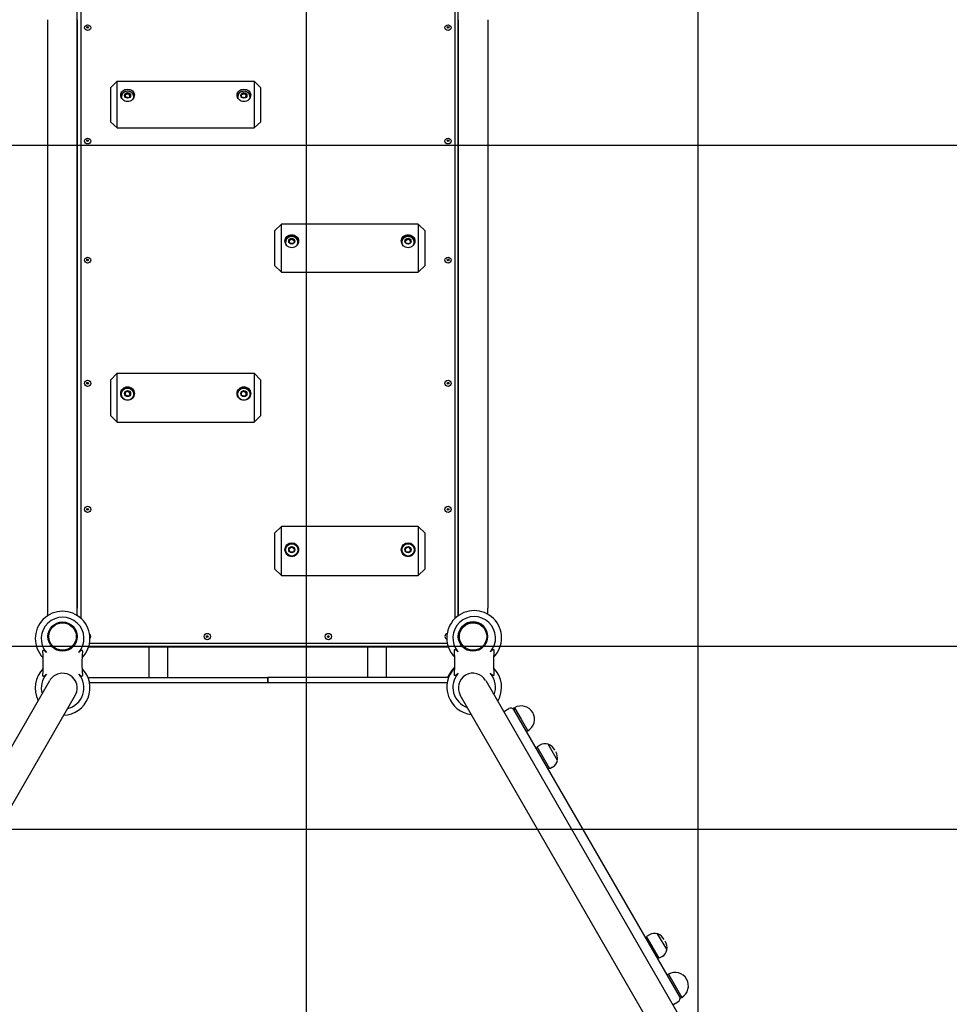
# Model space of a CAD drawing. Units: millimetres. Extents: x -2709 to 6359, y -776 to 9055.
# Drawn here: x 1581 to 2940, y 3477 to 4916 of the extents above; entities that cross this region are included whole.
import ezdxf

# ---------------------------------------------------------------- set-up
doc = ezdxf.new("R2010")
doc.units = ezdxf.units.MM
for name, color, linetype in [('1176 Matgrid', 5, 'Continuous'), ('1176 Tilegrid 33', 3, 'Continuous'), ('Dimensions - Mats', 3, 'Continuous'), ('Dimensions - Tiles', 5, 'Continuous'), ('Dimensions - Unit', 7, 'Continuous'), ('Dimensions - Wetpour', 5, 'Continuous'), ('Magical Universe', 7, 'Continuous')]:
    doc.layers.add(name, color=color, linetype=linetype)
doc.styles.add('Sharnay', font='sharnay light.ttf')
doc.dimstyles.new('ISO-25', dxfattribs={"dimscale": 50, "dimtxt": 2.5, "dimasz": 2.5, "dimexe": 1.25, "dimexo": 0.625, "dimtad": 1, "dimdec": 0, "dimtxsty": 'Sharnay', "dimcen": 2.5, "dimadec": 0, "dimazin": 0, "dimtfac": 1, "dimtdec": 0, "dimtmove": 0, "dimatfit": 3, "dimfxl": 0, "dimarcsym": 0})

# ---------------------------------------------------------------- blocks, each defined once
blk = doc.blocks.new('*D7')
at = {"layer": 'Dimensions - Wetpour', "color": 0, "lineweight": -2}
for p, q in [((-1811.1, 2354), (-1811.1, 8118.6)), ((5447.1, 3506.3), (5447.1, 8118.6)), ((-1686.1, 8056.1), (5322.1, 8056.1))]:
    blk.add_line(p, q, dxfattribs=at)
at = {"layer": 'Dimensions - Wetpour', "color": 0}
for points in [[(-1686.1, 8076.9), (-1686.1, 8035.2), (-1811.1, 8056.1)], [(5322.1, 8076.9), (5322.1, 8035.2), (5447.1, 8056.1)]]:
    blk.add_solid(points, dxfattribs=at)
at = {"layer": 'Dimensions - Wetpour', "color": 0, "insert": (1818, 8152.1), "char_height": 125, "attachment_point": 5, "style": 'Sharnay'}
blk.add_mtext('7258', dxfattribs=at)
blk = doc.blocks.new('*D6')
at = {"layer": 'Dimensions - Wetpour', "color": 0, "lineweight": -2}
for p, q in [((2366.2, 7148.2), (6359.2, 7148.2)), ((6296.7, 7023.2), (6296.7, 173.2)), ((2371.5, 48.2), (6359.2, 48.2))]:
    blk.add_line(p, q, dxfattribs=at)
at = {"layer": 'Dimensions - Wetpour', "color": 0}
for points in [[(6275.8, 7023.2), (6317.5, 7023.2), (6296.7, 7148.2)], [(6275.8, 173.2), (6317.5, 173.2), (6296.7, 48.2)]]:
    blk.add_solid(points, dxfattribs=at)
at = {"layer": 'Dimensions - Wetpour', "color": 0, "insert": (6200.2, 3598.2), "char_height": 125, "attachment_point": 5, "rotation": 90, "style": 'Sharnay'}
blk.add_mtext('7100', dxfattribs=at)
blk = doc.blocks.new('*D15')
at = {"layer": 'Dimensions - Unit', "color": 0, "lineweight": -2}
for p, q in [((1612.9, 6101.4), (-2592.5, 6101.4)), ((-2530, 5976.4), (-2530, 1191.9)), ((1612.8, 1066.9), (-2592.5, 1066.9))]:
    blk.add_line(p, q, dxfattribs=at)
at = {"layer": 'Dimensions - Unit', "color": 0}
for points in [[(-2550.9, 5976.4), (-2509.2, 5976.4), (-2530, 6101.4)], [(-2550.9, 1191.9), (-2509.2, 1191.9), (-2530, 1066.9)]]:
    blk.add_solid(points, dxfattribs=at)
at = {"layer": 'Dimensions - Unit', "color": 0, "insert": (-2626.6, 3584.1), "char_height": 125, "attachment_point": 5, "rotation": 90, "style": 'Sharnay'}
blk.add_mtext('5034', dxfattribs=at)
blk = doc.blocks.new('*U12')
at = {"layer": 'Magical Universe'}
for p, q in [((915.6, 2799.3), (915.6, 3771.6)), ((920.6, 3776.1), (920.6, 2799.3)), ((1467.6, 3776.1), (1467.6, 2799.3)), ((1472.6, 2799.3), (1472.6, 3771.6)), ((872.7, 2805.7), (872.7, 3666.1)), ((915.6, 3666.1), (915.6, 2805.7)), ((1472.7, 2805.7), (1472.7, 3666.1)), ((1515.6, 3666.1), (1515.6, 2805.7)), ((964.1, 3566.3), (974.1, 3576.3)), ((974.1, 3507.9), (974.1, 3576.3)), ((974.1, 3576.3), (1174.1, 3576.3)), ((1174.1, 3576.3), (1174.1, 3507.9)), ((1184.1, 3566.3), (1174.1, 3576.3)), ((964.1, 3566.3), (964.1, 3516.9)), ((985.7, 3557.6), (990.4, 3559)), ((985.7, 3553.1), (985.7, 3557.6)), ((985.7, 3557.6), (985.7, 3556.1)), ((990.4, 3557.5), (985.7, 3556.1)), ((985.7, 3556.1), (985.7, 3553.1)), ((990.4, 3559), (990.4, 3557.5)), ((990.4, 3559), (993.4, 3555.4)), ((992.7, 3554.6), (990.4, 3557.5)), ((993.4, 3555.4), (990.4, 3551.7)), ((1155.6, 3557.5), (1160.2, 3559.1)), ((1155.8, 3553), (1155.6, 3557.5)), ((1160.2, 3557.5), (1155.6, 3556)), ((1160.2, 3559.1), (1160.2, 3557.5)), ((1160.2, 3559.1), (1163.4, 3555.5)), ((1162.7, 3554.7), (1160.2, 3557.5)), ((1163.4, 3555.5), (1160.6, 3551.8)), ((1184.1, 3516.9), (1184.1, 3566.3)), ((990.4, 3551.7), (985.7, 3553.1)), ((1160.6, 3551.8), (1155.8, 3553)), ((964.1, 3516.9), (974.1, 3507.9)), ((1174.1, 3507.9), (1184.1, 3516.9)), ((974.1, 3507.9), (1174.1, 3507.9)), ((1204.1, 3357.4), (1214.1, 3367.4)), ((1204.1, 3357.4), (1204.1, 3306.7)), ((1214.1, 3297.2), (1214.1, 3367.4)), ((1414.1, 3367.4), (1214.1, 3367.4)), ((1414.1, 3367.4), (1414.1, 3297.2)), ((1424.1, 3357.4), (1414.1, 3367.4)), ((1424.1, 3306.7), (1424.1, 3357.4)), ((1225, 3343.3), (1228.9, 3346.2)), ((1226.7, 3338.8), (1225, 3343.3)), ((1228.9, 3345.1), (1225.3, 3342.4)), ((1228.9, 3346.2), (1228.9, 3345.1)), ((1228.9, 3346.2), (1233.1, 3343.6)), ((1232.8, 3342.7), (1228.9, 3345.1)), ((1233.1, 3343.6), (1231.7, 3339)), ((1395.3, 3344), (1399.8, 3346.2)), ((1396.1, 3339.3), (1395.3, 3344)), ((1399.8, 3345.1), (1395.5, 3343)), ((1399.8, 3346.2), (1399.8, 3345.1)), ((1399.8, 3346.2), (1403.3, 3342.8)), ((1402.9, 3342.1), (1399.8, 3345.1)), ((1403.3, 3342.8), (1401, 3338.6)), ((1231.7, 3339), (1226.7, 3338.8)), ((1401, 3338.6), (1396.1, 3339.3)), ((1204.1, 3306.7), (1214.1, 3297.2)), ((1214.1, 3297.2), (1414.1, 3297.2)), ((1414.1, 3297.2), (1424.1, 3306.7)), ((964.1, 3139.1), (974.1, 3149.1)), ((964.1, 3139.1), (964.1, 3087.6)), ((974.1, 3077.8), (974.1, 3149.1)), ((974.1, 3149.1), (1174.1, 3149.1)), ((1174.1, 3149.1), (1174.1, 3077.8)), ((1184.1, 3139.1), (1174.1, 3149.1)), ((1184.1, 3087.6), (1184.1, 3139.1)), ((985.7, 3122), (990.4, 3123.5)), ((990.4, 3123.5), (990.4, 3122.8)), ((990.4, 3123.5), (993.4, 3119.5)), ((1155.6, 3121.8), (1160.2, 3123.5)), ((1160.2, 3123.5), (1160.2, 3122.9)), ((1160.2, 3123.5), (1163.4, 3119.7)), ((990.4, 3122.8), (985.7, 3121.3)), ((985.7, 3117.1), (985.7, 3122)), ((985.7, 3122), (985.7, 3121.3)), ((985.7, 3121.3), (985.7, 3117.1)), ((990.4, 3115.5), (985.7, 3117.1)), ((993.1, 3119.2), (990.4, 3122.8)), ((993.4, 3119.5), (990.4, 3115.5)), ((1160.2, 3122.9), (1155.6, 3121.2)), ((1155.8, 3116.9), (1155.6, 3121.8)), ((1160.6, 3115.6), (1155.8, 3116.9)), ((1163.1, 3119.3), (1160.2, 3122.9)), ((1163.4, 3119.7), (1160.6, 3115.6)), ((964.1, 3087.6), (974.1, 3077.8)), ((1174.1, 3077.8), (1184.1, 3087.6)), ((974.1, 3077.8), (1174.1, 3077.8)), ((1204.1, 2915.4), (1214.1, 2925.4)), ((1214.1, 2853.5), (1214.1, 2925.4)), ((1414.1, 2925.4), (1214.1, 2925.4)), ((1414.1, 2925.4), (1414.1, 2853.5)), ((1424.1, 2915.4), (1414.1, 2925.4)), ((1204.1, 2915.4), (1204.1, 2863.5)), ((1424.1, 2863.5), (1424.1, 2915.4)), ((1225, 2892.4), (1228.9, 2895.5)), ((1228.9, 2895.3), (1225.1, 2892.3)), ((1228.9, 2895.5), (1228.9, 2895.3)), ((1228.9, 2895.5), (1233.1, 2892.7)), ((1233.1, 2892.6), (1228.9, 2895.3)), ((1395.3, 2893.2), (1399.8, 2895.4)), ((1399.8, 2895.3), (1395.3, 2893)), ((1396.1, 2888.3), (1395.3, 2893.2)), ((1399.8, 2895.4), (1399.8, 2895.3)), ((1399.8, 2895.4), (1403.3, 2891.9)), ((1403.2, 2891.8), (1399.8, 2895.3)), ((1226.7, 2887.7), (1225, 2892.4)), ((1231.7, 2887.9), (1226.7, 2887.7)), ((1233.1, 2892.7), (1231.7, 2887.9)), ((1401, 2887.5), (1396.1, 2888.3)), ((1403.3, 2891.9), (1401, 2887.5)), ((1204.1, 2863.5), (1214.1, 2853.5)), ((1214.1, 2853.5), (1414.1, 2853.5)), ((1414.1, 2853.5), (1424.1, 2863.5)), ((872.7, 2795), (872.7, 2805.7)), ((915.6, 2795), (915.6, 2805.7)), ((915.6, 2795), (915.6, 2799.3)), ((920.6, 2799.3), (920.6, 2791.2)), ((1467.6, 2799.3), (1467.6, 2790.8)), ((1472.6, 2795), (1472.6, 2799.3)), ((1472.7, 2795), (1472.7, 2805.7)), ((1515.6, 2797.1), (1515.6, 2805.7)), ((1477.7, 2778), (1477.7, 2778.2)), ((1480.1, 2780.7), (1480.3, 2780.7)), ((1507.9, 2780.7), (1507.9, 2780.7)), ((932.3, 2749.3), (1458, 2749.3)), ((1456.6, 2754.3), (933.5, 2754.3)), ((1020.5, 2704.3), (1020.5, 2749.3)), ((1047.7, 2704.3), (1047.7, 2749.3)), ((1340.5, 2704.3), (1340.5, 2749.3)), ((1367.7, 2704.3), (1367.7, 2749.3)), ((1477.7, 2750.5), (1477.7, 2750.5)), ((575.4, 2180.5), (875.4, 2700.1)), ((910.5, 2703.1), (910.5, 2703.1)), ((931.2, 2704.3), (1194, 2704.3)), ((933.3, 2697.2), (1456.3, 2697.2)), ((1194, 2698.3), (1194, 2704.3)), ((1194, 2704.3), (1194, 2698.3)), ((1458.3, 2704.3), (1194, 2704.3)), ((1194, 2697.2), (1194, 2698.3)), ((1194, 2698.3), (1194, 2697.2)), ((1512.6, 2700.1), (1812.6, 2180.5)), ((912.6, 2678.6), (612.6, 2159)), ((1775.4, 2159), (1475.4, 2678.6)), ((1540.2, 2655.4), (1546.2, 2658.9)), ((1552.9, 2659.3), (1554.4, 2656.7)), ((1795.9, 2238.4), (1554.4, 2656.7)), ((1554.7, 2660.3), (1564.4, 2643.4)), ((1564.4, 2643.4), (1574.2, 2626.5)), ((1592, 2605.6), (1587.7, 2603.1)), ((1617.7, 2583.2), (1603.9, 2607)), ((1586.4, 2601.3), (1588.2, 2602.3)), ((1606.2, 2571.1), (1587.7, 2603.1)), ((1603.9, 2570.9), (1605.7, 2571.9)), ((1610.5, 2573.6), (1606.2, 2571.1)), ((1746.4, 2324.1), (1748.2, 2325.1)), ((1752, 2328.5), (1747.7, 2326)), ((1766.2, 2294), (1747.7, 2326)), ((1777.7, 2306.1), (1763.9, 2329.9)), ((1763.9, 2293.8), (1765.7, 2294.8)), ((1770.5, 2296.5), (1766.2, 2294)), ((1779.7, 2270.6), (1799.2, 2236.8)), ((1795.9, 2238.4), (1797.4, 2235.8)), ((1787.7, 2226.7), (1793.7, 2230.2))]:
    blk.add_line(p, q, dxfattribs=at)
for centre, radius in [((894.1, 2764.3), 21.4), ((894.1, 2764.3), 20), ((1494, 2764.3), 21.4), ((1494.1, 2764.3), 20), ((1105.6, 2764.3), 4.6), ((1105.6, 2764.3), 1.3), ((1282.6, 2764.3), 4.6), ((1282.6, 2764.3), 1.3)]:
    blk.add_circle(centre, radius, dxfattribs=at)
for centre, radius, start, end in [((894.1, 2761.3), 40, 315.1633, 224.8367), ((894.1, 2761.3), 31.2, 319.6154, 220.3846), ((1495.8, 2762.3), 40, 315.1633, 224.8367), ((1495.8, 2762.3), 31.2, 319.6154, 220.3846), ((1494.1, 2764.3), 21.4, 45.1688, 224.8425), ((930.6, 2764.3), 4.6, 0, 49.8565), ((930.6, 2764.3), 4.6, 319.5409, 0), ((1457.6, 2764.3), 4.6, 107.1118, 247.1444), ((648.4, 2725.3), 217.5, 355.5513, 4.4487), ((1139.8, 2725.3), 217.5, 175.5513, 184.4487), ((1250, 2726.3), 217.5, 355.5513, 4.4487), ((1741.5, 2726.3), 217.5, 175.5513, 184.4487), ((894.1, 2689.3), 40, 135.1633, 207.3708), ((894.1, 2689.3), 31.2, 139.6154, 196.3122), ((894, 2689.3), 21.4, 60, 150), ((894.1, 2689.3), 40, 272.2287, 44.8367), ((894.1, 2689.3), 31.2, 283.092, 40.3846), ((894, 2689.3), 21.4, 330, 60), ((1495.8, 2690.3), 40, 135.1633, 264.1087), ((1494, 2689.3), 40, 131.7028, 157.974), ((1495.8, 2690.3), 31.2, 139.6154, 251.3228), ((1494, 2689.3), 21.4, 120, 210), ((1494, 2689.3), 21.4, 30, 120), ((1495.8, 2690.3), 31.2, 338.5281, 40.3846), ((1495.8, 2690.3), 40, 329.0944, 44.8367), ((894.1, 2689.3), 21.4, 323.9877, 45.1688), ((1564.4, 2643.4), 19.5, 300, 120), ((1543.2, 2650.2), 6, 120, 134.9712), ((1549.2, 2653.7), 6, 30, 120), ((1562.7, 2642.4), 19.5, 114.1132, 120), ((1562.7, 2642.4), 19.5, 300, 305.8868), ((1599.5, 2592.7), 15, 73.1043, 120.1846), ((1596.3, 2588.4), 20, 30, 67.1142), ((1597.7, 2585.9), 20, 352.8858, 30), ((1603, 2586.6), 15, 299.8154, 346.8957), ((1759.5, 2315.5), 15, 73.1043, 120.1846), ((1756.3, 2311.2), 20, 30, 67.1142), ((1757.7, 2308.8), 20, 352.8858, 30), ((1763, 2309.5), 15, 299.8154, 346.8957), ((1787.7, 2252.7), 19.5, 114.1132, 120), ((1789.4, 2253.7), 19.5, 300, 120), ((1790.7, 2235.4), 6, 300, 30), ((1787.7, 2252.7), 19.5, 300, 305.8868), ((1784.7, 2231.9), 6, 285.0288, 300)]:
    blk.add_arc(centre, radius, start, end, dxfattribs=at)
for centre, major_axis, ratio in [((930.6, 3654.4), (4.6, 0), 0.864791), ((930.6, 3655), (-1.3, 0), 0.864791), ((1457.6, 3654.4), (4.6, 0), 0.864791), ((1457.6, 3655), (-1.3, 0), 0.864791), ((989.1, 3555.4), (-4.5, 0), 0.900599), ((1159.1, 3555.4), (-4.5, 0), 0.900599), ((930.6, 3488.6), (4.6, 0), 0.914415), ((930.6, 3489.1), (-1.3, 0), 0.914415), ((1457.6, 3488.6), (4.6, 0), 0.914415), ((1457.6, 3489.1), (-1.3, 0), 0.914415), ((1229.1, 3342.2), (4.5, 0), 0.950048), ((1399.1, 3342.2), (-4.5, 0), 0.950048), ((930.6, 3314.6), (4.6, 0), 0.953121), ((930.6, 3314.9), (-1.3, 0), 0.953121), ((1457.6, 3314.6), (4.6, 0), 0.953121), ((1457.6, 3314.9), (-1.3, 0), 0.953121), ((930.6, 3134.4), (4.6, 0), 0.980446), ((1457.6, 3134.4), (4.6, 0), 0.980446), ((930.6, 3134.6), (-1.3, 0), 0.980446), ((989.1, 3118.6), (-9, 0), 0.982909), ((989.1, 3119.5), (-4.5, 0), 0.982909), ((1159.1, 3118.6), (-9, 0), 0.982909), ((1159.1, 3119.5), (-4.5, 0), 0.982909), ((1457.6, 3134.6), (-1.3, 0), 0.980446), ((930.6, 2950.2), (4.6, 0), 0.996064), ((930.6, 2950.3), (-1.3, 0), 0.996064), ((1457.6, 2950.2), (4.6, 0), 0.996064), ((1457.6, 2950.3), (-1.3, 0), 0.996064), ((1229.1, 2891), (9, 0), 0.998601), ((1229.1, 2891.3), (4.5, 0), 0.998601), ((1399.1, 2891), (-9, 0), 0.998601), ((1399.1, 2891.3), (-4.5, 0), 0.998601)]:
    blk.add_ellipse(centre, major_axis=major_axis, ratio=ratio, dxfattribs=at)
for centre, major_axis, ratio, start_param, end_param in [((989.1, 3552.8), (10, 0), 0.900599, 0.178944, 2.962648), ((989.1, 3553.2), (-9, 0), 0.900599, 5.772635, 6.478343), ((989.1, 3553.2), (-9, 0), 0.900599, 2.946435, 3.652143), ((1159.1, 3552.8), (10, 0), 0.900599, 0.178944, 2.962648), ((1159.1, 3553.2), (-9, 0), 0.900599, 5.772635, 6.478343), ((1159.1, 3553.2), (-9, 0), 0.900599, 2.946435, 3.652143), ((1229.1, 3340.3), (-10, 0), 0.950048, 3.263435, 6.161343), ((1229.1, 3340.6), (9, 0), 0.950048, 2.340821, 3.588542), ((1229.1, 3340.6), (9, 0), 0.950048, 5.836236, 7.083957), ((1399.1, 3340.3), (-10, 0), 0.950048, 3.263435, 6.161343), ((1399.1, 3340.6), (-9, 0), 0.950048, 5.482414, 6.730135), ((1399.1, 3340.6), (-9, 0), 0.950048, 2.694643, 3.942364), ((989.1, 3118.4), (10, 0), 0.982909, 0.06948, 3.072113), ((1159.1, 3118.4), (10, 0), 0.982909, 0.06948, 3.072113), ((1229.1, 2890.9), (-10, 0), 0.998601, 3.161239, 6.263539), ((1399.1, 2890.9), (-10, 0), 0.998601, 3.161239, 6.263539)]:
    blk.add_ellipse(centre, major_axis=major_axis, ratio=ratio, start_param=start_param, end_param=end_param, dxfattribs=at)
for points, knots in [([(979.1, 3556), (979.1, 3557.1), (979.4, 3558.3), (980.4, 3560.4), (981.1, 3561.3), (982.9, 3562.8), (984, 3563.4), (986.5, 3564.2), (987.8, 3564.4), (990.4, 3564.4), (991.7, 3564.2), (994.2, 3563.4), (995.3, 3562.8), (997.1, 3561.3), (997.8, 3560.4), (998.9, 3558.3), (999.1, 3557.1), (999.1, 3556)], [1.515379, 1.515379, 1.515379, 1.515379, 1.894183, 1.894183, 2.272987, 2.272987, 2.651873, 2.651873, 3.030759, 3.030759, 3.409645, 3.409645, 3.788531, 3.788531, 4.167334, 4.167334, 4.546138, 4.546138, 4.546138, 4.546138]), ([(999.1, 3556), (999.1, 3554.8), (998.9, 3553.6), (997.8, 3551.3), (997.1, 3550.2), (995.3, 3548.4), (994.2, 3547.7), (991.7, 3546.6), (990.4, 3546.4), (989.1, 3546.4), (987.8, 3546.4), (986.5, 3546.6), (984, 3547.7), (982.9, 3548.4), (981.1, 3550.2), (980.4, 3551.3), (979.4, 3553.6), (979.1, 3554.8), (979.1, 3556)], [4.546138, 4.546138, 4.546138, 4.546138, 4.924942, 4.924942, 5.303746, 5.303746, 5.682632, 5.682632, 6.061518, 6.061518, 6.061518, 6.440404, 6.440404, 6.81929, 6.81929, 7.198093, 7.198093, 7.576897, 7.576897, 7.576897, 7.576897]), ([(997, 3557.2), (996.5, 3558), (995.8, 3558.7), (994.4, 3559.9), (993.6, 3560.4), (991.8, 3561.1), (990.8, 3561.4), (988.9, 3561.5), (987.9, 3561.4), (985.9, 3561), (985, 3560.6), (983.3, 3559.5), (982.5, 3558.8), (981.7, 3557.8), (981.4, 3557.5), (981.3, 3557.2)], [0.510551, 0.510551, 0.510551, 0.510551, 0.815756, 0.815756, 1.139653, 1.139653, 1.481824, 1.481824, 1.833965, 1.833965, 2.182565, 2.182565, 2.515215, 2.515215, 2.631042, 2.631042, 2.631042, 2.631042]), ([(1149.1, 3556), (1149.1, 3557.1), (1149.4, 3558.3), (1150.4, 3560.4), (1151.1, 3561.3), (1152.9, 3562.8), (1154, 3563.4), (1156.5, 3564.2), (1157.8, 3564.4), (1160.4, 3564.4), (1161.7, 3564.2), (1164.2, 3563.4), (1165.3, 3562.8), (1167.1, 3561.3), (1167.8, 3560.4), (1168.9, 3558.3), (1169.1, 3557.1), (1169.1, 3556)], [1.515379, 1.515379, 1.515379, 1.515379, 1.894183, 1.894183, 2.272987, 2.272987, 2.651873, 2.651873, 3.030759, 3.030759, 3.409645, 3.409645, 3.788531, 3.788531, 4.167334, 4.167334, 4.546138, 4.546138, 4.546138, 4.546138]), ([(1169.1, 3556), (1169.1, 3554.8), (1168.9, 3553.6), (1167.8, 3551.3), (1167.1, 3550.2), (1165.3, 3548.4), (1164.2, 3547.7), (1161.7, 3546.6), (1160.4, 3546.4), (1159.1, 3546.4), (1157.8, 3546.4), (1156.5, 3546.6), (1154, 3547.7), (1152.9, 3548.4), (1151.1, 3550.2), (1150.4, 3551.3), (1149.4, 3553.6), (1149.1, 3554.8), (1149.1, 3556)], [4.546138, 4.546138, 4.546138, 4.546138, 4.924942, 4.924942, 5.303746, 5.303746, 5.682632, 5.682632, 6.061518, 6.061518, 6.061518, 6.440404, 6.440404, 6.81929, 6.81929, 7.198093, 7.198093, 7.576897, 7.576897, 7.576897, 7.576897]), ([(1167, 3557.2), (1166.5, 3558), (1165.8, 3558.7), (1164.4, 3559.9), (1163.6, 3560.4), (1161.8, 3561.1), (1160.8, 3561.4), (1158.9, 3561.5), (1157.9, 3561.4), (1155.9, 3561), (1155, 3560.6), (1153.3, 3559.5), (1152.5, 3558.8), (1151.7, 3557.8), (1151.4, 3557.5), (1151.3, 3557.2)], [0.510551, 0.510551, 0.510551, 0.510551, 0.815756, 0.815756, 1.139653, 1.139653, 1.481824, 1.481824, 1.833965, 1.833965, 2.182565, 2.182565, 2.515215, 2.515215, 2.631042, 2.631042, 2.631042, 2.631042]), ([(1219.1, 3342.6), (1219.1, 3343.8), (1219.4, 3345.1), (1220.4, 3347.3), (1221.1, 3348.3), (1222.9, 3349.9), (1224, 3350.6), (1226.5, 3351.5), (1227.8, 3351.7), (1229.1, 3351.7), (1230.4, 3351.7), (1231.7, 3351.5), (1234.2, 3350.6), (1235.3, 3349.9), (1237.1, 3348.3), (1237.8, 3347.3), (1238.9, 3345.1), (1239.1, 3343.8), (1239.1, 3342.6)], [4.546138, 4.546138, 4.546138, 4.546138, 4.924942, 4.924942, 5.303746, 5.303746, 5.682632, 5.682632, 6.061518, 6.061518, 6.061518, 6.440404, 6.440404, 6.81929, 6.81929, 7.198093, 7.198093, 7.576897, 7.576897, 7.576897, 7.576897]), ([(1239.1, 3342.6), (1239.1, 3341.4), (1238.9, 3340.1), (1237.8, 3337.7), (1237.1, 3336.6), (1235.3, 3334.8), (1234.2, 3334), (1231.7, 3333), (1230.4, 3332.7), (1227.8, 3332.7), (1226.5, 3333), (1224, 3334), (1222.9, 3334.8), (1221.1, 3336.6), (1220.4, 3337.7), (1219.4, 3340.1), (1219.1, 3341.4), (1219.1, 3342.6)], [1.515379, 1.515379, 1.515379, 1.515379, 1.894183, 1.894183, 2.272987, 2.272987, 2.651873, 2.651873, 3.030759, 3.030759, 3.409645, 3.409645, 3.788531, 3.788531, 4.167334, 4.167334, 4.546138, 4.546138, 4.546138, 4.546138]), ([(1235.4, 3346.8), (1234.7, 3347.4), (1233.9, 3347.9), (1232.2, 3348.7), (1231.4, 3349), (1229.6, 3349.2), (1228.6, 3349.2), (1226.8, 3349), (1226, 3348.7), (1224.3, 3347.9), (1223.5, 3347.4), (1222.8, 3346.8)], [0.800772, 0.800772, 0.800772, 0.800772, 1.108781, 1.108781, 1.416791, 1.416791, 1.724801, 1.724801, 2.032811, 2.032811, 2.340821, 2.340821, 2.340821, 2.340821]), ([(1389.1, 3342.6), (1389.1, 3343.8), (1389.4, 3345.1), (1390.4, 3347.3), (1391.1, 3348.3), (1392.9, 3349.9), (1394, 3350.6), (1396.5, 3351.5), (1397.8, 3351.7), (1399.1, 3351.7), (1400.4, 3351.7), (1401.7, 3351.5), (1404.2, 3350.6), (1405.3, 3349.9), (1407.1, 3348.3), (1407.8, 3347.3), (1408.9, 3345.1), (1409.1, 3343.8), (1409.1, 3342.6)], [4.546138, 4.546138, 4.546138, 4.546138, 4.924942, 4.924942, 5.303746, 5.303746, 5.682632, 5.682632, 6.061518, 6.061518, 6.061518, 6.440404, 6.440404, 6.81929, 6.81929, 7.198093, 7.198093, 7.576897, 7.576897, 7.576897, 7.576897]), ([(1409.1, 3342.6), (1409.1, 3341.4), (1408.9, 3340.1), (1407.8, 3337.7), (1407.1, 3336.6), (1405.3, 3334.8), (1404.2, 3334), (1401.7, 3333), (1400.4, 3332.7), (1397.8, 3332.7), (1396.5, 3333), (1394, 3334), (1392.9, 3334.8), (1391.1, 3336.6), (1390.4, 3337.7), (1389.4, 3340.1), (1389.1, 3341.4), (1389.1, 3342.6)], [1.515379, 1.515379, 1.515379, 1.515379, 1.894183, 1.894183, 2.272987, 2.272987, 2.651873, 2.651873, 3.030759, 3.030759, 3.409645, 3.409645, 3.788531, 3.788531, 4.167334, 4.167334, 4.546138, 4.546138, 4.546138, 4.546138]), ([(1405.4, 3346.8), (1404.7, 3347.4), (1403.9, 3347.9), (1402.2, 3348.7), (1401.4, 3349), (1399.6, 3349.2), (1398.6, 3349.2), (1396.8, 3349), (1396, 3348.7), (1394.3, 3347.9), (1393.5, 3347.4), (1392.8, 3346.8)], [0.800772, 0.800772, 0.800772, 0.800772, 1.108781, 1.108781, 1.416791, 1.416791, 1.724801, 1.724801, 2.032811, 2.032811, 2.340821, 2.340821, 2.340821, 2.340821]), ([(979.1, 3119.8), (979.1, 3121), (979.4, 3122.3), (980.4, 3124.7), (981.1, 3125.8), (982.9, 3127.4), (984, 3128.1), (986.5, 3129.1), (987.8, 3129.3), (990.4, 3129.3), (991.7, 3129.1), (994.2, 3128.1), (995.3, 3127.4), (997.1, 3125.8), (997.8, 3124.7), (998.9, 3122.3), (999.1, 3121), (999.1, 3119.8)], [1.515379, 1.515379, 1.515379, 1.515379, 1.894183, 1.894183, 2.272987, 2.272987, 2.651873, 2.651873, 3.030759, 3.030759, 3.409645, 3.409645, 3.788531, 3.788531, 4.167334, 4.167334, 4.546138, 4.546138, 4.546138, 4.546138]), ([(1149.1, 3119.8), (1149.1, 3121), (1149.4, 3122.3), (1150.4, 3124.7), (1151.1, 3125.8), (1152.9, 3127.4), (1154, 3128.1), (1156.5, 3129.1), (1157.8, 3129.3), (1160.4, 3129.3), (1161.7, 3129.1), (1164.2, 3128.1), (1165.3, 3127.4), (1167.1, 3125.8), (1167.8, 3124.7), (1168.9, 3122.3), (1169.1, 3121), (1169.1, 3119.8)], [1.515379, 1.515379, 1.515379, 1.515379, 1.894183, 1.894183, 2.272987, 2.272987, 2.651873, 2.651873, 3.030759, 3.030759, 3.409645, 3.409645, 3.788531, 3.788531, 4.167334, 4.167334, 4.546138, 4.546138, 4.546138, 4.546138]), ([(999.1, 3119.8), (999.1, 3118.5), (998.9, 3117.2), (997.8, 3114.7), (997.1, 3113.6), (995.3, 3111.8), (994.2, 3111), (991.7, 3109.9), (990.4, 3109.7), (989.1, 3109.7), (987.8, 3109.7), (986.5, 3109.9), (984, 3111), (982.9, 3111.8), (981.1, 3113.6), (980.4, 3114.7), (979.4, 3117.2), (979.1, 3118.5), (979.1, 3119.8)], [4.546138, 4.546138, 4.546138, 4.546138, 4.924942, 4.924942, 5.303746, 5.303746, 5.682632, 5.682632, 6.061518, 6.061518, 6.061518, 6.440404, 6.440404, 6.81929, 6.81929, 7.198093, 7.198093, 7.576897, 7.576897, 7.576897, 7.576897]), ([(1169.1, 3119.8), (1169.1, 3118.5), (1168.9, 3117.2), (1167.8, 3114.7), (1167.1, 3113.6), (1165.3, 3111.8), (1164.2, 3111), (1161.7, 3109.9), (1160.4, 3109.7), (1159.1, 3109.7), (1157.8, 3109.7), (1156.5, 3109.9), (1154, 3111), (1152.9, 3111.8), (1151.1, 3113.6), (1150.4, 3114.7), (1149.4, 3117.2), (1149.1, 3118.5), (1149.1, 3119.8)], [4.546138, 4.546138, 4.546138, 4.546138, 4.924942, 4.924942, 5.303746, 5.303746, 5.682632, 5.682632, 6.061518, 6.061518, 6.061518, 6.440404, 6.440404, 6.81929, 6.81929, 7.198093, 7.198093, 7.576897, 7.576897, 7.576897, 7.576897]), ([(1219.1, 2891.3), (1219.1, 2892.6), (1219.4, 2893.9), (1220.4, 2896.4), (1221.1, 2897.5), (1222.9, 2899.2), (1224, 2900), (1226.5, 2901), (1227.8, 2901.2), (1229.1, 2901.2), (1230.4, 2901.2), (1231.7, 2901), (1234.2, 2900), (1235.3, 2899.2), (1237.1, 2897.5), (1237.8, 2896.4), (1238.9, 2893.9), (1239.1, 2892.6), (1239.1, 2891.3)], [4.546138, 4.546138, 4.546138, 4.546138, 4.924942, 4.924942, 5.303746, 5.303746, 5.682632, 5.682632, 6.061518, 6.061518, 6.061518, 6.440404, 6.440404, 6.81929, 6.81929, 7.198093, 7.198093, 7.576897, 7.576897, 7.576897, 7.576897]), ([(1389.1, 2891.3), (1389.1, 2892.6), (1389.4, 2893.9), (1390.4, 2896.4), (1391.1, 2897.5), (1392.9, 2899.2), (1394, 2900), (1396.5, 2901), (1397.8, 2901.2), (1399.1, 2901.2), (1400.4, 2901.2), (1401.7, 2901), (1404.2, 2900), (1405.3, 2899.2), (1407.1, 2897.5), (1407.8, 2896.4), (1408.9, 2893.9), (1409.1, 2892.6), (1409.1, 2891.3)], [4.546138, 4.546138, 4.546138, 4.546138, 4.924942, 4.924942, 5.303746, 5.303746, 5.682632, 5.682632, 6.061518, 6.061518, 6.061518, 6.440404, 6.440404, 6.81929, 6.81929, 7.198093, 7.198093, 7.576897, 7.576897, 7.576897, 7.576897]), ([(1239.1, 2891.3), (1239.1, 2890.1), (1238.9, 2888.7), (1237.8, 2886.2), (1237.1, 2885.1), (1235.3, 2883.3), (1234.2, 2882.6), (1231.7, 2881.5), (1230.4, 2881.3), (1227.8, 2881.3), (1226.5, 2881.5), (1224, 2882.6), (1222.9, 2883.3), (1221.1, 2885.1), (1220.4, 2886.2), (1219.4, 2888.7), (1219.1, 2890.1), (1219.1, 2891.3)], [1.515379, 1.515379, 1.515379, 1.515379, 1.894183, 1.894183, 2.272987, 2.272987, 2.651873, 2.651873, 3.030759, 3.030759, 3.409645, 3.409645, 3.788531, 3.788531, 4.167334, 4.167334, 4.546138, 4.546138, 4.546138, 4.546138]), ([(1409.1, 2891.3), (1409.1, 2890.1), (1408.9, 2888.7), (1407.8, 2886.2), (1407.1, 2885.1), (1405.3, 2883.3), (1404.2, 2882.6), (1401.7, 2881.5), (1400.4, 2881.3), (1397.8, 2881.3), (1396.5, 2881.5), (1394, 2882.6), (1392.9, 2883.3), (1391.1, 2885.1), (1390.4, 2886.2), (1389.4, 2888.7), (1389.1, 2890.1), (1389.1, 2891.3)], [1.515379, 1.515379, 1.515379, 1.515379, 1.894183, 1.894183, 2.272987, 2.272987, 2.651873, 2.651873, 3.030759, 3.030759, 3.409645, 3.409645, 3.788531, 3.788531, 4.167334, 4.167334, 4.546138, 4.546138, 4.546138, 4.546138]), ([(865.2, 2742.1), (865.2, 2742.5), (865.2, 2742.9), (865.3, 2743.5), (865.4, 2743.8), (865.6, 2744.1), (865.6, 2744.2), (865.8, 2744.3), (865.8, 2744.4), (866, 2744.4), (866, 2744.4), (866.2, 2744.4), (866.3, 2744.4), (866.5, 2744.4), (866.6, 2744.4), (866.8, 2744.3), (866.9, 2744.2), (867.1, 2744.1), (867.3, 2744), (867.6, 2743.8), (867.7, 2743.7), (868.3, 2743.2), (868.7, 2742.8), (869.5, 2741.9), (870, 2741.5), (870.3, 2741)], [20.143488, 20.143488, 20.143488, 20.143488, 21.51084, 21.51084, 22.878193, 22.878193, 23.299775, 23.299775, 23.721357, 23.721357, 24.097554, 24.097554, 24.47375, 24.47375, 24.873988, 24.873988, 25.274225, 25.274225, 25.81314, 25.81314, 26.352055, 26.352055, 28.059087, 28.059087, 29.766119, 29.766119, 29.766119, 29.766119]), ([(917.9, 2741), (918.3, 2741.5), (918.7, 2741.9), (919.5, 2742.8), (920, 2743.2), (920.5, 2743.7), (920.6, 2743.8), (920.9, 2744), (921.1, 2744.1), (921.3, 2744.2), (921.4, 2744.3), (921.6, 2744.4), (921.7, 2744.4), (921.9, 2744.4), (922, 2744.4), (922.2, 2744.4), (922.2, 2744.4), (922.4, 2744.4), (922.5, 2744.3), (922.6, 2744.2), (922.6, 2744.1), (922.8, 2743.8), (922.9, 2743.5), (923, 2742.9), (923, 2742.5), (923, 2742.1)], [11.657082, 11.657082, 11.657082, 11.657082, 13.364114, 13.364114, 15.071146, 15.071146, 15.61006, 15.61006, 16.148975, 16.148975, 16.549213, 16.549213, 16.94945, 16.94945, 17.325647, 17.325647, 17.701844, 17.701844, 18.123426, 18.123426, 18.545008, 18.545008, 19.91236, 19.91236, 21.279713, 21.279713, 21.279713, 21.279713]), ([(1466.9, 2743.2), (1466.8, 2743.6), (1466.8, 2743.9), (1466.9, 2744.6), (1467, 2744.9), (1467.2, 2745.2), (1467.3, 2745.3), (1467.4, 2745.4), (1467.5, 2745.5), (1467.6, 2745.5), (1467.7, 2745.5), (1467.9, 2745.5), (1468, 2745.5), (1468.1, 2745.5), (1468.2, 2745.5), (1468.4, 2745.4), (1468.6, 2745.3), (1468.8, 2745.2), (1468.9, 2745.1), (1469.2, 2744.9), (1469.4, 2744.8), (1469.9, 2744.3), (1470.3, 2743.9), (1471.2, 2743), (1471.6, 2742.5), (1472, 2742.1)], [20.143488, 20.143488, 20.143488, 20.143488, 21.51084, 21.51084, 22.878193, 22.878193, 23.299775, 23.299775, 23.721357, 23.721357, 24.097554, 24.097554, 24.47375, 24.47375, 24.873988, 24.873988, 25.274225, 25.274225, 25.81314, 25.81314, 26.352055, 26.352055, 28.059087, 28.059087, 29.766119, 29.766119, 29.766119, 29.766119]), ([(1519.5, 2742.1), (1519.9, 2742.5), (1520.3, 2743), (1521.2, 2743.9), (1521.6, 2744.3), (1522.1, 2744.8), (1522.3, 2744.9), (1522.6, 2745.1), (1522.7, 2745.2), (1522.9, 2745.3), (1523.1, 2745.4), (1523.3, 2745.5), (1523.4, 2745.5), (1523.5, 2745.5), (1523.6, 2745.5), (1523.8, 2745.5), (1523.9, 2745.5), (1524, 2745.5), (1524.1, 2745.4), (1524.2, 2745.3), (1524.3, 2745.2), (1524.5, 2744.9), (1524.6, 2744.6), (1524.7, 2743.9), (1524.7, 2743.6), (1524.6, 2743.2)], [11.657082, 11.657082, 11.657082, 11.657082, 13.364114, 13.364114, 15.071146, 15.071146, 15.61006, 15.61006, 16.148975, 16.148975, 16.549213, 16.549213, 16.94945, 16.94945, 17.325647, 17.325647, 17.701844, 17.701844, 18.123426, 18.123426, 18.545008, 18.545008, 19.91236, 19.91236, 21.279713, 21.279713, 21.279713, 21.279713]), ([(870.3, 2709.5), (870, 2709.1), (869.5, 2708.6), (868.7, 2707.7), (868.3, 2707.3), (867.7, 2706.8), (867.6, 2706.7), (867.3, 2706.5), (867.1, 2706.4), (866.9, 2706.3), (866.8, 2706.2), (866.6, 2706.1), (866.5, 2706.1), (866.3, 2706.1), (866.2, 2706.1), (866, 2706.1), (866, 2706.1), (865.8, 2706.2), (865.8, 2706.2), (865.6, 2706.3), (865.6, 2706.4), (865.4, 2706.7), (865.3, 2707), (865.2, 2707.7), (865.2, 2708), (865.2, 2708.4)], [11.657082, 11.657082, 11.657082, 11.657082, 13.364114, 13.364114, 15.071146, 15.071146, 15.61006, 15.61006, 16.148975, 16.148975, 16.549213, 16.549213, 16.94945, 16.94945, 17.325647, 17.325647, 17.701844, 17.701844, 18.123426, 18.123426, 18.545008, 18.545008, 19.91236, 19.91236, 21.279713, 21.279713, 21.279713, 21.279713]), ([(923, 2708.4), (923, 2708), (923, 2707.7), (922.9, 2707), (922.8, 2706.7), (922.6, 2706.4), (922.6, 2706.3), (922.5, 2706.2), (922.4, 2706.2), (922.2, 2706.1), (922.2, 2706.1), (922, 2706.1), (921.9, 2706.1), (921.7, 2706.1), (921.6, 2706.1), (921.4, 2706.2), (921.3, 2706.3), (921.1, 2706.4), (920.9, 2706.5), (920.6, 2706.7), (920.5, 2706.8), (920, 2707.3), (919.5, 2707.7), (918.7, 2708.6), (918.3, 2709.1), (917.9, 2709.5)], [20.143488, 20.143488, 20.143488, 20.143488, 21.51084, 21.51084, 22.878193, 22.878193, 23.299775, 23.299775, 23.721357, 23.721357, 24.097554, 24.097554, 24.47375, 24.47375, 24.873988, 24.873988, 25.274225, 25.274225, 25.81314, 25.81314, 26.352055, 26.352055, 28.059087, 28.059087, 29.766119, 29.766119, 29.766119, 29.766119]), ([(1472, 2710.6), (1471.6, 2710.1), (1471.2, 2709.7), (1470.3, 2708.8), (1469.9, 2708.4), (1469.4, 2707.9), (1469.2, 2707.8), (1468.9, 2707.6), (1468.8, 2707.5), (1468.6, 2707.4), (1468.4, 2707.3), (1468.2, 2707.2), (1468.1, 2707.2), (1468, 2707.2), (1467.9, 2707.2), (1467.7, 2707.2), (1467.6, 2707.2), (1467.5, 2707.2), (1467.4, 2707.3), (1467.3, 2707.4), (1467.2, 2707.5), (1467, 2707.8), (1466.9, 2708.1), (1466.8, 2708.8), (1466.8, 2709.1), (1466.9, 2709.5)], [11.657082, 11.657082, 11.657082, 11.657082, 13.364114, 13.364114, 15.071146, 15.071146, 15.61006, 15.61006, 16.148975, 16.148975, 16.549213, 16.549213, 16.94945, 16.94945, 17.325647, 17.325647, 17.701844, 17.701844, 18.123426, 18.123426, 18.545008, 18.545008, 19.91236, 19.91236, 21.279713, 21.279713, 21.279713, 21.279713]), ([(1524.6, 2709.5), (1524.7, 2709.1), (1524.7, 2708.8), (1524.6, 2708.1), (1524.5, 2707.8), (1524.3, 2707.5), (1524.2, 2707.4), (1524.1, 2707.3), (1524, 2707.2), (1523.9, 2707.2), (1523.8, 2707.2), (1523.6, 2707.2), (1523.5, 2707.2), (1523.4, 2707.2), (1523.3, 2707.2), (1523.1, 2707.3), (1522.9, 2707.4), (1522.7, 2707.5), (1522.6, 2707.6), (1522.3, 2707.8), (1522.1, 2707.9), (1521.6, 2708.4), (1521.2, 2708.8), (1520.3, 2709.7), (1519.9, 2710.1), (1519.5, 2710.6)], [20.143488, 20.143488, 20.143488, 20.143488, 21.51084, 21.51084, 22.878193, 22.878193, 23.299775, 23.299775, 23.721357, 23.721357, 24.097554, 24.097554, 24.47375, 24.47375, 24.873988, 24.873988, 25.274225, 25.274225, 25.81314, 25.81314, 26.352055, 26.352055, 28.059087, 28.059087, 29.766119, 29.766119, 29.766119, 29.766119])]:
    blk.add_open_spline(points, degree=3, knots=knots, dxfattribs=at)
blk = doc.blocks.new('*D16')
at = {"layer": 'Dimensions - Tiles', "color": 0, "lineweight": -2}
for p, q in [((-2000, 3031.2), (-2000, 8118.6)), ((5500, 5031.2), (5500, 8118.6)), ((-1875, 8056.1), (5375, 8056.1))]:
    blk.add_line(p, q, dxfattribs=at)
at = {"layer": 'Dimensions - Tiles', "color": 0}
for points in [[(-1875, 8076.9), (-1875, 8035.2), (-2000, 8056.1)], [(5375, 8076.9), (5375, 8035.2), (5500, 8056.1)]]:
    blk.add_solid(points, dxfattribs=at)
at = {"layer": 'Dimensions - Tiles', "color": 0, "insert": (1750, 8152.6), "char_height": 125, "attachment_point": 5, "style": 'Sharnay'}
blk.add_mtext('7500', dxfattribs=at)
blk = doc.blocks.new('*D18')
at = {"layer": 'Dimensions - Mats', "color": 0, "lineweight": -2}
for p, q in [((-1927.2, 3764.1), (-1927.2, 8118.6)), ((5572.8, 6764.1), (5572.8, 8118.6)), ((-1802.2, 8056.1), (5447.8, 8056.1))]:
    blk.add_line(p, q, dxfattribs=at)
at = {"layer": 'Dimensions - Mats', "color": 0}
for points in [[(-1802.2, 8076.9), (-1802.2, 8035.2), (-1927.2, 8056.1)], [(5447.8, 8076.9), (5447.8, 8035.2), (5572.8, 8056.1)]]:
    blk.add_solid(points, dxfattribs=at)
at = {"layer": 'Dimensions - Mats', "color": 0, "insert": (1822.8, 8152.6), "char_height": 125, "attachment_point": 5, "style": 'Sharnay'}
blk.add_mtext('7500', dxfattribs=at)

msp = doc.modelspace()

# ---------------------------------------------------------------- linework, layer by layer
at = {"layer": '1176 Matgrid'}
for p, q in [((2572.8, 6732.8), (2572.8, -267.2)), ((-427.2, 4732.8), (5572.8, 4732.8)), ((-1427.2, 3732.8), (5572.8, 3732.8))]:
    msp.add_line(p, q, dxfattribs=at)
at = {"layer": '1176 Tilegrid 33'}
for p, q in [((2000, 7500), (2000, 0)), ((5500, 4000), (-1500, 4000))]:
    msp.add_line(p, q, dxfattribs=at)

# ---------------------------------------------------------------- block references
at = {"layer": 'Magical Universe'}
msp.add_blockref('*U12', (750, 1250), dxfattribs=at)

# ---------------------------------------------------------------- dimensions: what is measured, and where the dimension line sits
at = {"layer": 'Dimensions - Mats'}
dim = msp.add_linear_dim(base=(5572.8, 8056.1), p1=(-1927.2, 3732.8), p2=(5572.8, 6732.8), dimstyle='ISO-25', dxfattribs=at)
dim.commit()
dim.dimension.update_dxf_attribs({"geometry": '*D18', "text_midpoint": (1822.8, 8152.6)})
at = {"layer": 'Dimensions - Tiles'}
dim = msp.add_linear_dim(base=(5500, 8056.1), p1=(-2000, 3000), p2=(5500, 5000), dimstyle='ISO-25', dxfattribs=at)
dim.commit()
dim.dimension.update_dxf_attribs({"geometry": '*D16', "text_midpoint": (1750, 8152.6)})
at = {"layer": 'Dimensions - Unit'}
dim = msp.add_linear_dim(base=(-2530.0295, 1066.8915), p1=(1644.1047, 6101.3606), p2=(1644.0183, 1066.8915, 1298), angle=90, dimstyle='ISO-25', dxfattribs=at)
dim.commit()
dim.dimension.update_dxf_attribs({"geometry": '*D15', "text_midpoint": (-2626.5553, 3584.126)})
at = {"layer": 'Dimensions - Wetpour'}
dim = msp.add_linear_dim(base=(5447.1, 8056.1), p1=(-1811.1, 2322.8), p2=(5447.1, 3475), dimstyle='ISO-25', dxfattribs=at)
dim.commit()
dim.dimension.update_dxf_attribs({"geometry": '*D7', "text_midpoint": (1818, 8152.1)})
dim = msp.add_linear_dim(base=(6296.7, 48.2), p1=(2335, 7148.2), p2=(2340.2, 48.2), angle=90, dimstyle='ISO-25', dxfattribs=at)
dim.commit()
dim.dimension.update_dxf_attribs({"geometry": '*D6', "text_midpoint": (6200.2, 3598.2)})

doc.saveas('drawing.dxf')
